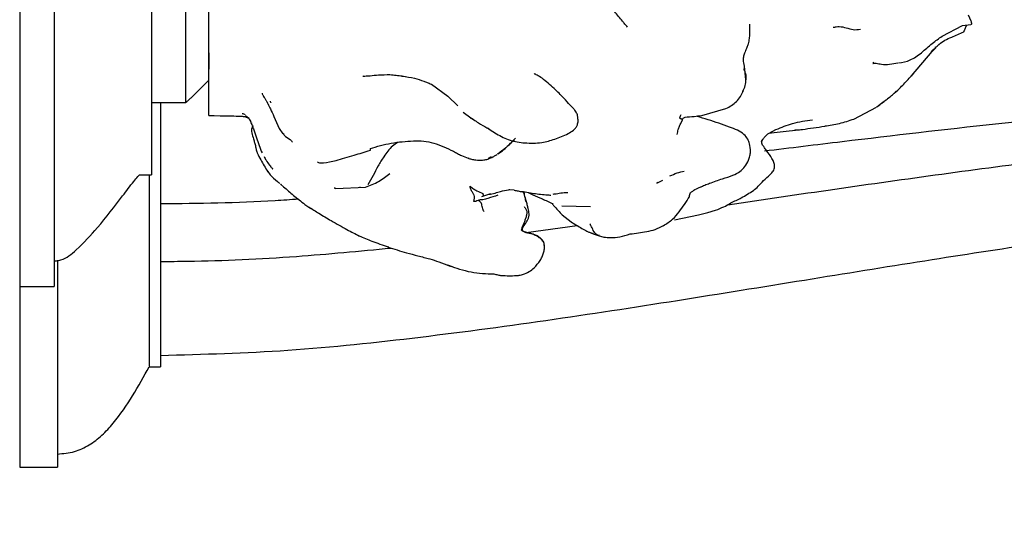
# Model space of a CAD drawing. Units: millimetres. Extents: x 22 to 1367, y 76 to 1484.
# Drawn here: x 1164 to 1250, y 612 to 656 of the extents above; entities that cross this region are included whole.
import ezdxf

# ---------------------------------------------------------------- set-up
doc = ezdxf.new("R2010")
doc.units = ezdxf.units.MM

msp = doc.modelspace()

# ---------------------------------------------------------------- linework, layer by layer
at = {"color": 7, "linetype": 'Continuous', "lineweight": 25}
for p, q in [((1163.617, 691.211), (1163.617, 637.262)), ((1166.617, 691.211), (1166.617, 637.262)), ((1175.117, 681.461), (1175.117, 645.65)), ((1178.117, 649.266), (1178.117, 672.173)), ((1246.373, 656.915), (1246.618, 656.389)), ((1227.321, 655.766), (1227.328, 656.106)), ((1244.113, 655.053), (1245.894, 655.97)), ((1245.894, 655.97), (1246.616, 656.062)), ((1246.049, 655.517), (1245.941, 655.398)), ((1243.559, 654.042), (1243.158, 653.687)), ((1243.242, 653.708), (1243.375, 653.879)), ((1243.559, 654.042), (1243.281, 653.741)), ((1180.117, 653.605), (1180.117, 652.169)), ((1241.427, 651.586), (1243.242, 653.708)), ((1226.997, 651.25), (1226.86, 652.438)), ((1238.152, 652.753), (1238.053, 652.688)), ((1196.975, 651.569), (1197.295, 651.523)), ((1178.545, 649.638), (1180.117, 651.211)), ((1199.554, 650.849), (1200.983, 649.812)), ((1200.982, 649.813), (1201.845, 648.977)), ((1226.704, 650.237), (1226.778, 650.3)), ((1175.117, 649.266), (1178.117, 649.266)), ((1175.917, 649.266), (1175.917, 640.409)), ((1175.917, 649.266), (1175.917, 626.211)), ((1201.845, 648.978), (1201.844, 648.979)), ((1223.156, 648.138), (1225.251, 648.73)), ((1236.411, 647.818), (1238.376, 648.855)), ((1180.117, 648.129), (1180.117, 648.142)), ((1180.505, 648.118), (1181.124, 648.103)), ((1185.807, 648.034), (1186.265, 646.999)), ((1202.331, 648.427), (1202.995, 647.932)), ((1202.927, 647.929), (1203.307, 647.718)), ((1222.792, 648.092), (1222.728, 648.052)), ((1186.265, 646.999), (1186.588, 646.538)), ((1204.433, 647.041), (1204.587, 646.955)), ((1233.871, 647.214), (1234.004, 647.229)), ((1204.577, 646.939), (1205.232, 646.53)), ((1229.027, 646.602), (1229.615, 646.899)), ((1229.052, 646.607), (1229.236, 646.618)), ((1231.233, 646.86), (1231.314, 646.867)), ((1175.117, 645.65), (1175.117, 642.961)), ((1184.218, 645.415), (1184.202, 645.449)), ((1228.364, 645.859), (1228.44, 646.041)), ((1202.167, 644.635), (1202.746, 644.4)), ((1204.771, 644.516), (1204.504, 644.392)), ((1202.838, 644.381), (1202.741, 644.41)), ((1174.117, 642.961), (1175.117, 642.961)), ((1174.917, 642.961), (1174.917, 626.261)), ((1185.261, 643.258), (1185.471, 642.957)), ((1186.389, 642.135), (1186.649, 641.91)), ((1186.4, 642.132), (1186.475, 642.071)), ((1186.65, 641.912), (1186.647, 641.916)), ((1191.201, 641.752), (1193.8, 641.881)), ((1193.314, 641.891), (1193.361, 641.903)), ((1219.288, 642.271), (1219.227, 642.246)), ((1219.23, 642.238), (1219.74, 642.491)), ((1204.434, 641.217), (1203.903, 641.028)), ((1204.692, 641.301), (1204.434, 641.217)), ((1206.391, 641.638), (1206.294, 641.64)), ((1206.762, 641.602), (1206.391, 641.638)), ((1207.383, 641.496), (1207.59, 641.511)), ((1207.99, 641.425), (1208.41, 641.208)), ((1188.507, 640.378), (1189.029, 640.028)), ((1210.152, 640.431), (1210.169, 640.44)), ((1210.931, 640.26), (1213.441, 640.189)), ((1225.545, 640.421), (1225.684, 640.524)), ((1210.96, 639.459), (1211.744, 638.847)), ((1220.76, 639.02), (1222.864, 639.463)), ((1222.864, 639.463), (1223.663, 639.665)), ((1223.663, 639.665), (1224.351, 639.867)), ((1207.814, 637.92), (1212.259, 638.534)), ((1216.862, 637.797), (1216.909, 637.82)), ((1163.617, 637.262), (1163.617, 633.211)), ((1166.617, 637.262), (1166.617, 633.211)), ((1166.617, 635.461), (1166.817, 635.461)), ((1166.917, 635.398), (1166.917, 617.461)), ((1175.917, 635.402), (1175.917, 627.211)), ((1200.961, 635.101), (1201.349, 634.952)), ((1163.617, 633.211), (1166.617, 633.211)), ((1163.617, 633.211), (1163.617, 617.461)), ((1174.917, 626.211), (1175.917, 626.211)), ((1163.617, 617.461), (1166.917, 617.461))]:
    msp.add_line(p, q, dxfattribs=at)
for points, knots in [([(1366.92, 612.211), (1366.86, 614.246), (1366.744, 618.151), (1365.808, 623.731), (1364.435, 628.791), (1362.498, 633.837), (1359.963, 638.79), (1356.836, 643.551), (1353.047, 648.3), (1348.663, 652.832), (1343.888, 656.968), (1339.668, 660.164), (1336.411, 662.394), (1334.139, 663.853), (1332.648, 664.775), (1331.343, 665.56), (1329.938, 666.381), (1328.269, 667.326), (1325.862, 668.639), (1322.547, 670.349), (1318.135, 672.458), (1312.626, 674.873), (1305.946, 677.513), (1298.047, 680.284), (1289.192, 683.012), (1279.387, 685.641), (1268.649, 688.115), (1256.168, 690.548), (1241.922, 692.8), (1225.985, 694.729), (1209.42, 696.139), (1192.655, 697.043), (1181.46, 697.158), (1175.917, 697.214)], [0, 0, 0, 0, 0.026828, 0.051485, 0.074389, 0.095857, 0.122621, 0.147558, 0.17082, 0.202612, 0.230525, 0.254017, 0.272385, 0.282563, 0.289607, 0.295499, 0.302641, 0.31106, 0.320785, 0.338782, 0.360218, 0.385239, 0.418072, 0.454872, 0.495573, 0.540193, 0.588667, 0.640818, 0.707797, 0.778744, 0.852375, 0.926913, 1, 1, 1, 1]), ([(1363.434, 612.211), (1363.418, 613.168), (1363.373, 616.042), (1362.83, 620.843), (1361.364, 627.207), (1359.167, 632.791), (1356.583, 637.527), (1353.599, 642.086), (1349.637, 646.856), (1344.629, 651.652), (1339.703, 655.615), (1334.492, 659.204), (1327.275, 663.522), (1317.829, 668.161), (1306.085, 672.75), (1294.052, 676.555), (1281.832, 679.705), (1269.483, 682.307), (1257.057, 684.438), (1244.566, 686.167), (1232.024, 687.528), (1220.733, 688.497), (1213.615, 688.899), (1210.7, 689.064)], [0, 0, 0, 0, 0.015389, 0.046204, 0.077448, 0.120191, 0.142189, 0.164189, 0.207836, 0.241699, 0.27583, 0.309676, 0.343668, 0.411405, 0.479106, 0.546789, 0.614688, 0.682353, 0.750014, 0.817673, 0.88533, 0.953035, 1, 1, 1, 1]), ([(1219.398, 683.444), (1224.966, 683.149), (1238.168, 682.45), (1255.101, 680.637), (1270.2, 678.416), (1281.459, 676.34), (1292.622, 673.802), (1302.665, 670.966), (1311.576, 667.919), (1318.915, 664.945), (1325.624, 661.744), (1331.541, 658.439), (1337.061, 654.805), (1342.192, 650.795), (1346.967, 646.241), (1351.254, 641.127), (1355.087, 635.181), (1357.615, 629.512), (1359.14, 624.429), (1359.969, 620.443), (1360.48, 616.36), (1360.542, 613.594), (1360.573, 612.211)], [0, 0, 0, 0, 0.096505, 0.228796, 0.294971, 0.361141, 0.42737, 0.493587, 0.542191, 0.590786, 0.630955, 0.671114, 0.708281, 0.745434, 0.783824, 0.822317, 0.860634, 0.905832, 0.92903, 0.95223, 0.976113, 1, 1, 1, 1]), ([(1180.117, 654.908), (1180.117, 655.476), (1180.117, 656.334), (1180.117, 657.557), (1180.117, 658.201), (1180.117, 658.524)], [0, 0, 0, 0, 0.493969, 0.745801, 1, 1, 1, 1]), ([(1216.665, 655.844), (1216.582, 655.931), (1216.43, 656.091), (1216.168, 656.413), (1215.758, 656.903), (1215.045, 657.797), (1214.443, 658.534), (1214.058, 659.006)], [0, 0, 0, 0, 0.091366, 0.169081, 0.307913, 0.556536, 1, 1, 1, 1]), ([(1227.102, 654.102), (1227.138, 654.197), (1227.202, 654.366), (1227.288, 654.683), (1227.342, 655.152), (1227.33, 655.529), (1227.323, 655.768)], [0, 0, 0, 0, 0.178104, 0.317637, 0.565272, 1, 1, 1, 1]), ([(1234.594, 655.833), (1234.603, 655.829), (1234.624, 655.82), (1234.676, 655.829), (1234.76, 655.848), (1234.914, 655.873), (1235.246, 655.893), (1235.754, 655.794), (1236.345, 655.571), (1236.766, 655.624), (1236.977, 655.65)], [0, 0, 0, 0, 0.016705, 0.036688, 0.071672, 0.134658, 0.245362, 0.495307, 0.746265, 1, 1, 1, 1]), ([(1246.157, 655.816), (1246.14, 655.764), (1246.107, 655.66), (1246.068, 655.565), (1246.049, 655.517)], [0, 0, 0, 0, 0.49976, 1, 1, 1, 1]), ([(1246.21, 656.01), (1246.208, 655.978), (1246.206, 655.922), (1246.176, 655.87), (1246.163, 655.834), (1246.157, 655.816)], [0, 0, 0, 0, 0.399425, 0.699728, 1, 1, 1, 1]), ([(1246.618, 656.389), (1246.633, 656.347), (1246.669, 656.245), (1246.683, 656.135), (1246.658, 656.08), (1246.636, 656.064), (1246.617, 656.07), (1246.616, 656.07)], [0, 0, 0, 0, 0.271176, 0.654542, 0.843389, 0.995307, 1, 1, 1, 1]), ([(1180.117, 652.908), (1180.117, 653.222), (1180.117, 653.852), (1180.117, 654.555), (1180.117, 654.908)], [0, 0, 0, 0, 0.497932, 1, 1, 1, 1]), ([(1242.308, 653.609), (1242.62, 653.881), (1243.198, 654.386), (1243.824, 654.843), (1244.113, 655.053)], [0, 0, 0, 0, 0.539121, 1, 1, 1, 1]), ([(1243.822, 654.31), (1243.838, 654.326), (1243.974, 654.451), (1244.373, 654.714), (1245.092, 655.033), (1245.653, 655.273), (1246.01, 655.426)], [0, 0, 0, 0, 0.03407, 0.275154, 0.538104, 1, 1, 1, 1]), ([(1226.942, 653.696), (1226.967, 653.759), (1227.022, 653.897), (1227.074, 654.03), (1227.102, 654.102)], [0, 0, 0, 0, 0.4571561, 1, 1, 1, 1]), ([(1243.481, 654.079), (1243.547, 654.111), (1243.679, 654.173), (1243.794, 654.283), (1243.851, 654.339)], [0, 0, 0, 0, 0.498877, 1, 1, 1, 1]), ([(1226.86, 652.437), (1226.821, 652.619), (1226.756, 652.917), (1226.795, 653.286), (1226.871, 653.52), (1226.919, 653.638), (1226.942, 653.697)], [0, 0, 0, 0, 0.426309, 0.698333, 0.848507, 1, 1, 1, 1]), ([(1240.319, 652.723), (1240.659, 652.772), (1241.336, 652.87), (1241.985, 653.363), (1242.308, 653.609)], [0, 0, 0, 0, 0.501298, 1, 1, 1, 1]), ([(1180.117, 651.222), (1180.117, 651.356), (1180.117, 651.626), (1180.117, 652.202), (1180.117, 652.634), (1180.117, 652.908)], [0, 0, 0, 0, 0.268423, 0.536948, 1, 1, 1, 1]), ([(1226.789, 652.2), (1226.791, 652.195), (1226.796, 652.182), (1226.808, 652.157), (1226.829, 652.114), (1226.867, 652.033), (1226.926, 651.884), (1226.996, 651.627), (1226.993, 651.395), (1226.991, 651.254)], [0, 0, 0, 0, 0.015814, 0.038321, 0.082473, 0.167302, 0.31866, 0.588126, 1, 1, 1, 1]), ([(1238.063, 652.653), (1238.075, 652.659), (1238.121, 652.683), (1238.204, 652.7), (1238.446, 652.676), (1239.134, 652.514), (1239.776, 652.631), (1240.259, 652.719)], [0, 0, 0, 0, 0.019272, 0.076731, 0.159785, 0.368052, 1, 1, 1, 1]), ([(1193.548, 651.587), (1193.549, 651.585), (1193.55, 651.579), (1193.571, 651.574), (1193.625, 651.57), (1193.815, 651.576), (1194.263, 651.599), (1195.011, 651.688), (1195.596, 651.69), (1195.932, 651.692)], [0, 0, 0, 0, 0.017344, 0.04459, 0.073702, 0.141811, 0.336127, 0.618036, 1, 1, 1, 1]), ([(1195.932, 651.692), (1196.11, 651.677), (1196.466, 651.648), (1196.821, 651.602), (1196.998, 651.579)], [0, 0, 0, 0, 0.501427, 1, 1, 1, 1]), ([(1197, 651.578), (1197.358, 651.518), (1197.994, 651.412), (1198.608, 651.216), (1198.877, 651.131)], [0, 0, 0, 0, 0.562277, 1, 1, 1, 1]), ([(1209.201, 651.384), (1209.048, 651.476), (1208.836, 651.604), (1208.611, 651.721), (1208.52, 651.773), (1208.517, 651.78), (1208.515, 651.783)], [0, 0, 0, 0, 0.482116, 0.672993, 0.847102, 1, 1, 1, 1]), ([(1211.11, 649.631), (1210.828, 649.922), (1210.23, 650.539), (1209.557, 651.092), (1209.201, 651.384)], [0, 0, 0, 0, 0.470647, 1, 1, 1, 1]), ([(1239.775, 649.925), (1239.981, 650.111), (1240.317, 650.413), (1240.894, 650.994), (1241.273, 651.406), (1241.526, 651.682)], [0, 0, 0, 0, 0.345723, 0.562469, 1, 1, 1, 1]), ([(1241.382, 651.545), (1241.432, 651.591), (1241.521, 651.673), (1241.591, 651.752), (1241.622, 651.787)], [0, 0, 0, 0, 0.563831, 1, 1, 1, 1]), ([(1180.117, 649.917), (1180.117, 650.052), (1180.117, 650.316), (1180.117, 650.743), (1180.117, 651.062), (1180.117, 651.222)], [0, 0, 0, 0, 0.339778, 0.66904, 1, 1, 1, 1]), ([(1198.877, 651.13), (1198.979, 651.093), (1199.188, 651.016), (1199.417, 650.912), (1199.534, 650.858)], [0, 0, 0, 0, 0.4842879, 1, 1, 1, 1]), ([(1226.724, 650.227), (1226.801, 650.395), (1226.947, 650.713), (1226.982, 651.088), (1226.998, 651.265)], [0, 0, 0, 0, 0.526954, 1, 1, 1, 1]), ([(1178.511, 649.65), (1178.448, 649.57), (1178.344, 649.439), (1178.181, 649.314), (1178.117, 649.266)], [0, 0, 0, 0, 0.6106435, 1, 1, 1, 1]), ([(1180.117, 648.931), (1180.117, 649.072), (1180.117, 649.283), (1180.117, 649.649), (1180.117, 649.828), (1180.117, 649.917)], [0, 0, 0, 0, 0.498601, 0.749288, 1, 1, 1, 1]), ([(1184.767, 650.068), (1184.766, 650.067), (1184.76, 650.062), (1184.778, 650.016), (1184.847, 649.882), (1184.971, 649.673), (1185.1, 649.458), (1185.175, 649.33), (1185.216, 649.259), (1185.235, 649.223), (1185.244, 649.206), (1185.247, 649.2), (1185.248, 649.197)], [0, 0, 0, 0, 0.030966, 0.135264, 0.260978, 0.581885, 0.778596, 0.886258, 0.942594, 0.970891, 0.985112, 1, 1, 1, 1]), ([(1212.318, 647.92), (1212.316, 647.975), (1212.31, 648.163), (1212.218, 648.371), (1212.082, 648.568), (1211.904, 648.774), (1211.574, 649.12), (1211.291, 649.432), (1211.11, 649.631)], [0, 0, 0, 0, 0.087128, 0.29701, 0.398279, 0.470638, 0.661307, 1, 1, 1, 1]), ([(1225.251, 648.73), (1225.578, 648.911), (1226.064, 649.179), (1226.529, 649.764), (1226.683, 650.092), (1226.761, 650.256)], [0, 0, 0, 0, 0.5053275, 0.7529534, 1, 1, 1, 1]), ([(1340.948, 612.211), (1340.936, 613.001), (1340.902, 615.387), (1340.478, 619.354), (1339.403, 624.034), (1337.626, 628.502), (1335.124, 632.724), (1331.877, 636.526), (1328.62, 639.331), (1324.982, 641.838), (1320.97, 644.018), (1315.464, 646.191), (1309.318, 647.835), (1302.63, 648.951), (1295.892, 649.589), (1286.894, 649.94), (1275.638, 649.712), (1262.187, 648.746), (1248.778, 647.412), (1237.595, 646.105), (1230.867, 645.287), (1228.599, 645.012)], [0, 0, 0, 0, 0.017729, 0.053528, 0.089298, 0.125303, 0.161296, 0.199417, 0.237572, 0.257959, 0.299105, 0.340282, 0.391177, 0.442116, 0.492792, 0.543481, 0.644822, 0.746209, 0.847375, 0.948547, 1, 1, 1, 1]), ([(1238.41, 648.86), (1238.652, 649.045), (1239.004, 649.314), (1239.474, 649.671), (1239.684, 649.849), (1239.777, 649.927)], [0, 0, 0, 0, 0.554152, 0.804317, 1, 1, 1, 1]), ([(1239.698, 649.861), (1239.578, 649.762), (1239.335, 649.562), (1238.902, 649.24), (1238.602, 649.008), (1238.419, 648.866)], [0, 0, 0, 0, 0.276618, 0.557955, 1, 1, 1, 1]), ([(1239.698, 649.861), (1239.7, 649.863), (1239.705, 649.867), (1239.717, 649.877), (1239.737, 649.893), (1239.772, 649.922), (1239.837, 649.978), (1239.933, 650.064), (1240.014, 650.146), (1240.062, 650.202), (1240.094, 650.236), (1240.097, 650.251), (1240.099, 650.258)], [0, 0, 0, 0, 0.0176798, 0.0399664, 0.0832425, 0.1606486, 0.2989628, 0.5464475, 0.793628, 0.8580598, 0.922197, 1, 1, 1, 1]), ([(1180.117, 648.34), (1180.117, 648.403), (1180.117, 648.512), (1180.117, 648.706), (1180.117, 648.856), (1180.117, 648.931)], [0, 0, 0, 0, 0.411725, 0.705461, 1, 1, 1, 1]), ([(1185.248, 649.197), (1185.254, 649.186), (1185.366, 648.983), (1185.517, 648.666), (1185.7, 648.268), (1185.807, 648.036)], [0, 0, 0, 0, 0.023779, 0.429099, 1, 1, 1, 1]), ([(1185.461, 649.389), (1185.475, 649.359), (1185.492, 649.324), (1185.528, 649.276), (1185.534, 649.269)], [0, 0, 0, 0, 0.851928, 1, 1, 1, 1]), ([(1180.117, 648.142), (1180.117, 648.162), (1180.117, 648.208), (1180.117, 648.292), (1180.117, 648.34)], [0, 0, 0, 0, 0.443629, 1, 1, 1, 1]), ([(1180.117, 648.118), (1180.139, 648.119), (1180.223, 648.12), (1180.384, 648.119), (1180.518, 648.117), (1180.587, 648.115)], [0, 0, 0, 0, 0.146324, 0.559368, 1, 1, 1, 1]), ([(1181.124, 648.103), (1181.457, 648.099), (1182.056, 648.093), (1182.636, 648.08), (1182.893, 648.074)], [0, 0, 0, 0, 0.555852, 1, 1, 1, 1]), ([(1182.893, 648.074), (1182.992, 648.067), (1183.188, 648.055), (1183.371, 647.996), (1183.462, 647.966)], [0, 0, 0, 0, 0.502801, 1, 1, 1, 1]), ([(1183.025, 648.311), (1183.043, 648.308), (1183.115, 648.296), (1183.203, 648.276), (1183.26, 648.238), (1183.271, 648.23)], [0, 0, 0, 0, 0.199595, 0.837592, 1, 1, 1, 1]), ([(1183.276, 648.028), (1183.349, 648.007), (1183.44, 647.982), (1183.543, 647.927), (1183.562, 647.917)], [0, 0, 0, 0, 0.811806, 1, 1, 1, 1]), ([(1183.289, 648.107), (1183.289, 648.107), (1183.288, 648.108), (1183.304, 648.104), (1183.381, 648.078), (1183.466, 648.007), (1183.529, 647.955)], [0, 0, 0, 0, 0.043292, 0.13668, 0.357004, 1, 1, 1, 1]), ([(1183.541, 647.944), (1183.582, 647.896), (1183.669, 647.794), (1183.72, 647.683), (1183.747, 647.624)], [0, 0, 0, 0, 0.469254, 1, 1, 1, 1]), ([(1202.985, 647.935), (1203.141, 647.828), (1203.427, 647.632), (1203.952, 647.31), (1204.331, 647.085), (1204.581, 646.937)], [0, 0, 0, 0, 0.291736, 0.534547, 1, 1, 1, 1]), ([(1202.985, 647.935), (1202.986, 647.935), (1202.988, 647.932), (1202.992, 647.932), (1202.995, 647.932)], [0, 0, 0, 0, 0.312621, 1, 1, 1, 1]), ([(1212.255, 647.243), (1212.293, 647.349), (1212.369, 647.56), (1212.335, 647.8), (1212.318, 647.92)], [0, 0, 0, 0, 0.498645, 1, 1, 1, 1]), ([(1221.45, 647.73), (1221.426, 647.759), (1221.381, 647.817), (1221.331, 647.84), (1221.276, 647.848), (1221.227, 647.871), (1221.232, 647.968), (1221.311, 648.132), (1221.346, 648.204)], [0, 0, 0, 0, 0.095497, 0.182868, 0.319289, 0.565361, 0.808714, 1, 1, 1, 1]), ([(1221.45, 647.73), (1221.457, 647.771), (1221.473, 647.851), (1221.562, 647.947), (1221.644, 647.965), (1221.688, 647.974)], [0, 0, 0, 0, 0.334462, 0.64506, 1, 1, 1, 1]), ([(1221.68, 647.983), (1221.942, 648.003), (1222.43, 648.039), (1222.922, 648.106), (1223.149, 648.137)], [0, 0, 0, 0, 0.5367116, 1, 1, 1, 1]), ([(1225.573, 647.117), (1224.947, 647.342), (1224.001, 647.681), (1223.049, 647.958), (1222.728, 648.052)], [0, 0, 0, 0, 0.662958, 1, 1, 1, 1]), ([(1183.763, 647.61), (1183.755, 647.613), (1183.728, 647.624), (1183.774, 647.586), (1183.808, 647.559)], [0, 0, 0, 0, 0.288469, 1, 1, 1, 1]), ([(1183.747, 647.624), (1183.774, 647.56), (1183.827, 647.434), (1183.93, 647.184), (1184.09, 646.768), (1184.343, 645.948), (1184.595, 645.298), (1184.764, 644.864)], [0, 0, 0, 0, 0.0691472, 0.1350569, 0.2602818, 0.5048478, 1, 1, 1, 1]), ([(1183.985, 647.238), (1183.948, 647.165), (1183.884, 647.04), (1183.82, 646.823), (1183.886, 646.506), (1183.998, 646.156), (1184.116, 645.757), (1184.174, 645.528), (1184.205, 645.409)], [0, 0, 0, 0, 0.137644, 0.235102, 0.352164, 0.641893, 0.814028, 1, 1, 1, 1]), ([(1183.905, 647.556), (1183.906, 647.556), (1183.909, 647.55), (1183.911, 647.544), (1183.912, 647.539)], [0, 0, 0, 0, 0.151175, 1, 1, 1, 1]), ([(1210.319, 646.065), (1210.711, 646.213), (1211.281, 646.429), (1211.871, 646.787), (1212.134, 647.028), (1212.216, 647.175), (1212.257, 647.247)], [0, 0, 0, 0, 0.538243, 0.781776, 0.892552, 1, 1, 1, 1]), ([(1220.981, 646.478), (1221.002, 646.558), (1221.039, 646.702), (1221.097, 646.943), (1221.184, 647.2), (1221.309, 647.444), (1221.392, 647.603), (1221.43, 647.67), (1221.443, 647.71), (1221.45, 647.73)], [0, 0, 0, 0, 0.170809, 0.309536, 0.557552, 0.805315, 0.913988, 0.956679, 1, 1, 1, 1]), ([(1223.827, 642.216), (1224.197, 642.352), (1224.859, 642.595), (1225.798, 642.858), (1226.466, 643.19), (1226.929, 643.661), (1227.192, 644.148), (1227.341, 644.594), (1227.415, 645.092), (1227.352, 645.586), (1227.157, 646.094), (1226.82, 646.532), (1226.247, 646.87), (1225.802, 647.033), (1225.566, 647.12)], [0, 0, 0, 0, 0.152504, 0.272879, 0.361109, 0.437096, 0.51758, 0.563551, 0.609049, 0.702323, 0.757775, 0.825276, 0.907488, 1, 1, 1, 1]), ([(1229.615, 646.899), (1230.096, 647.096), (1231.139, 647.524), (1232.21, 647.675), (1232.788, 647.757)], [0, 0, 0, 0, 0.460213, 1, 1, 1, 1]), ([(1231.314, 646.863), (1231.325, 646.864), (1231.347, 646.865), (1231.469, 646.873), (1231.668, 646.892), (1232.44, 646.978), (1233.208, 647.097), (1233.877, 647.2)], [0, 0, 0, 0, 0.07844, 0.154256, 0.237026, 0.335699, 1, 1, 1, 1]), ([(1233.876, 647.2), (1234.304, 647.272), (1235.177, 647.419), (1235.994, 647.683), (1236.411, 647.818)], [0, 0, 0, 0, 0.489856, 1, 1, 1, 1]), ([(1186.617, 646.557), (1186.645, 646.508), (1186.78, 646.273), (1187.152, 646.12), (1187.363, 645.886), (1187.43, 645.812)], [0, 0, 0, 0, 0.14998, 0.728599, 1, 1, 1, 1]), ([(1205.232, 646.53), (1205.616, 646.319), (1206.384, 645.898), (1207.259, 645.791), (1207.697, 645.738)], [0, 0, 0, 0, 0.49947, 1, 1, 1, 1]), ([(1206.872, 646.149), (1206.604, 645.861), (1206.126, 645.347), (1205.571, 644.948), (1205.327, 644.772)], [0, 0, 0, 0, 0.560168, 1, 1, 1, 1]), ([(1225.405, 640.347), (1231.627, 641.259), (1244.086, 643.084), (1259.698, 645.069), (1272.249, 646.197), (1281.687, 646.719), (1291.144, 646.813), (1300.599, 646.319), (1309.144, 645.117), (1316.517, 643.18), (1322.188, 640.817), (1326.814, 637.858), (1330.474, 634.519), (1333.417, 630.599), (1335.659, 626.284), (1337.166, 621.653), (1338.027, 616.93), (1338.118, 613.76), (1338.163, 612.211)], [0, 0, 0, 0, 0.142363, 0.285096, 0.356504, 0.427903, 0.499285, 0.570688, 0.642142, 0.694103, 0.742763, 0.780528, 0.818262, 0.855079, 0.891908, 0.928459, 0.965039, 1, 1, 1, 1]), ([(1228.365, 645.857), (1228.403, 645.925), (1228.48, 646.062), (1228.675, 646.333), (1228.881, 646.491), (1229.022, 646.599)], [0, 0, 0, 0, 0.23373, 0.47574, 1, 1, 1, 1]), ([(1229.202, 646.615), (1229.55, 646.658), (1230.253, 646.745), (1230.956, 646.823), (1231.312, 646.863)], [0, 0, 0, 0, 0.495045, 1, 1, 1, 1]), ([(1184.204, 645.41), (1184.212, 645.356), (1184.22, 645.294), (1184.263, 645.105), (1184.284, 645.032), (1184.314, 644.948), (1184.426, 644.678), (1184.729, 644.116), (1185.053, 643.569), (1185.261, 643.217)], [0, 0, 0, 0, 0.2617416, 0.29857, 0.3282477, 0.3547699, 0.3826307, 0.6022202, 1, 1, 1, 1]), ([(1196.628, 645.778), (1196.461, 645.678), (1195.981, 645.394), (1195.424, 644.597), (1194.873, 643.739), (1194.485, 642.889), (1194.163, 642.345), (1194.003, 642.074)], [0, 0, 0, 0, 0.13702, 0.392588, 0.594825, 0.797621, 1, 1, 1, 1]), ([(1194.193, 645.24), (1194.802, 645.421), (1196.018, 645.784), (1197.324, 645.874), (1197.976, 645.919)], [0, 0, 0, 0, 0.501005, 1, 1, 1, 1]), ([(1197.976, 645.919), (1198.275, 645.918), (1198.871, 645.917), (1200.08, 645.686), (1200.904, 645.285), (1201.459, 645.016)], [0, 0, 0, 0, 0.247282, 0.492677, 1, 1, 1, 1]), ([(1205.376, 644.769), (1205.698, 645.026), (1206.129, 645.369), (1206.556, 645.814), (1206.731, 645.944), (1206.798, 645.993)], [0, 0, 0, 0, 0.645082, 0.864199, 1, 1, 1, 1]), ([(1207.697, 645.738), (1208.194, 645.721), (1209.087, 645.689), (1209.94, 645.949), (1210.319, 646.065)], [0, 0, 0, 0, 0.556117, 1, 1, 1, 1]), ([(1228.796, 645.064), (1228.71, 645.177), (1228.559, 645.377), (1228.382, 645.649), (1228.37, 645.881), (1228.416, 645.986), (1228.44, 646.041)], [0, 0, 0, 0, 0.389697, 0.689257, 0.834923, 1, 1, 1, 1]), ([(1184.946, 644.543), (1185.004, 644.436), (1185.145, 644.179), (1185.341, 643.893), (1185.517, 643.668), (1185.6, 643.574), (1185.649, 643.521), (1185.67, 643.499), (1185.683, 643.487), (1185.693, 643.477), (1185.702, 643.47), (1185.707, 643.465), (1185.711, 643.462), (1185.711, 643.464), (1185.711, 643.464)], [0, 0, 0, 0, 0.281607, 0.676076, 0.808657, 0.898673, 0.928671, 0.940431, 0.950489, 0.95948, 0.968295, 0.977889, 0.98875, 1, 1, 1, 1]), ([(1191.22, 644.203), (1191.73, 644.35), (1192.639, 644.612), (1193.738, 644.954), (1194.221, 645.104)], [0, 0, 0, 0, 0.560238, 1, 1, 1, 1]), ([(1194.192, 645.25), (1194.196, 645.226), (1194.204, 645.162), (1194.208, 645.111), (1194.217, 645.106), (1194.221, 645.104)], [0, 0, 0, 0, 0.24725, 0.670295, 1, 1, 1, 1]), ([(1201.461, 645.015), (1201.581, 644.945), (1201.817, 644.809), (1202.062, 644.687), (1202.181, 644.628)], [0, 0, 0, 0, 0.51271, 1, 1, 1, 1]), ([(1203.42, 644.25), (1203.622, 644.235), (1203.955, 644.211), (1204.397, 644.302), (1204.615, 644.386), (1204.732, 644.431)], [0, 0, 0, 0, 0.41689, 0.687982, 1, 1, 1, 1]), ([(1204.741, 644.435), (1204.847, 644.489), (1205.015, 644.575), (1205.188, 644.694), (1205.25, 644.737)], [0, 0, 0, 0, 0.637235, 1, 1, 1, 1]), ([(1205.376, 644.822), (1205.377, 644.806), (1205.382, 644.742), (1205.35, 644.759), (1205.327, 644.772)], [0, 0, 0, 0, 0.247782, 1, 1, 1, 1]), ([(1229.489, 643.67), (1229.479, 643.796), (1229.46, 644.052), (1229.194, 644.518), (1228.957, 644.848), (1228.795, 645.073)], [0, 0, 0, 0, 0.234777, 0.478986, 1, 1, 1, 1]), ([(1189.6, 644.082), (1189.625, 644.057), (1189.689, 643.994), (1190.246, 643.994), (1190.84, 644.121), (1191.22, 644.203)], [0, 0, 0, 0, 0.185289, 0.478073, 1, 1, 1, 1]), ([(1202.748, 644.399), (1202.84, 644.373), (1203.03, 644.319), (1203.283, 644.275), (1203.412, 644.252)], [0, 0, 0, 0, 0.486595, 1, 1, 1, 1]), ([(1203.412, 644.253), (1203.412, 644.252), (1203.415, 644.251), (1203.417, 644.252), (1203.418, 644.253)], [0, 0, 0, 0, 0.190699, 1, 1, 1, 1]), ([(1227.641, 641.597), (1227.788, 641.71), (1228.11, 641.955), (1228.536, 642.498), (1229.027, 642.887), (1229.349, 643.221), (1229.474, 643.467), (1229.484, 643.602), (1229.489, 643.67)], [0, 0, 0, 0, 0.198011, 0.431041, 0.702493, 0.847994, 0.922426, 1, 1, 1, 1]), ([(1166.817, 635.464), (1166.951, 635.484), (1167.61, 635.58), (1168.863, 636.654), (1170.615, 638.524), (1172.215, 640.604), (1173.355, 642.112), (1173.84, 642.715), (1174.017, 642.902), (1174.079, 642.95), (1174.104, 642.963), (1174.113, 642.964), (1174.117, 642.964)], [0, 0, 0, 0, 0.037955, 0.187334, 0.439794, 0.771951, 0.922177, 0.973257, 0.989574, 0.995338, 0.997757, 1, 1, 1, 1]), ([(1185.471, 642.957), (1185.67, 642.765), (1185.923, 642.522), (1186.238, 642.265), (1186.305, 642.211)], [0, 0, 0, 0, 0.78786, 1, 1, 1, 1]), ([(1193.8, 641.881), (1194.192, 642.029), (1194.979, 642.326), (1195.61, 642.828), (1195.926, 643.079)], [0, 0, 0, 0, 0.49889, 1, 1, 1, 1]), ([(1220.355, 642.86), (1220.564, 642.953), (1220.968, 643.131), (1221.402, 643.226), (1221.611, 643.271)], [0, 0, 0, 0, 0.519461, 1, 1, 1, 1]), ([(1186.649, 641.91), (1186.929, 641.663), (1187.489, 641.169), (1188.167, 640.642), (1188.507, 640.378)], [0, 0, 0, 0, 0.499604, 1, 1, 1, 1]), ([(1203.616, 640.721), (1203.548, 640.692), (1203.447, 640.648), (1203.318, 640.611), (1203.268, 640.615), (1203.238, 640.637), (1203.245, 640.741), (1203.346, 640.928), (1203.286, 641.173), (1203.181, 641.337), (1203.082, 641.494), (1203.007, 641.635), (1202.952, 641.768), (1202.92, 641.865), (1202.916, 641.923), (1202.923, 641.952), (1202.927, 641.966)], [0, 0, 0, 0, 0.123341, 0.184745, 0.214209, 0.243823, 0.30597, 0.498196, 0.623777, 0.750241, 0.813275, 0.875501, 0.937474, 0.968564, 0.983966, 1, 1, 1, 1]), ([(1202.927, 641.966), (1202.973, 641.929), (1203.063, 641.855), (1203.254, 641.704), (1203.607, 641.502), (1203.867, 641.389), (1204.04, 641.314)], [0, 0, 0, 0, 0.129031, 0.25417, 0.504316, 1, 1, 1, 1]), ([(1222.161, 641.394), (1222.286, 641.49), (1222.566, 641.705), (1222.881, 641.827), (1223.056, 641.895)], [0, 0, 0, 0, 0.445996, 1, 1, 1, 1]), ([(1223.001, 641.867), (1223.133, 641.932), (1223.407, 642.067), (1223.684, 642.165), (1223.827, 642.216)], [0, 0, 0, 0, 0.4831846, 1, 1, 1, 1]), ([(1191.201, 641.756), (1191.198, 641.755), (1191.168, 641.742), (1191.129, 641.802), (1191.068, 641.802), (1191.046, 641.802)], [0, 0, 0, 0, 0.063658, 0.66119, 1, 1, 1, 1]), ([(1205.352, 641.17), (1205.062, 641.078), (1204.626, 640.941), (1204.134, 640.783), (1203.883, 640.765), (1203.732, 640.753), (1203.655, 640.732), (1203.616, 640.721)], [0, 0, 0, 0, 0.498757, 0.748501, 0.831121, 0.91303, 1, 1, 1, 1]), ([(1204.04, 641.314), (1204.042, 641.297), (1204.045, 641.265), (1204.051, 641.214), (1204.067, 641.169), (1204.079, 641.137), (1204.089, 641.123), (1204.092, 641.121), (1204.094, 641.12)], [0, 0, 0, 0, 0.170108, 0.310318, 0.562163, 0.812823, 0.924364, 1, 1, 1, 1]), ([(1204.564, 641.253), (1204.743, 641.286), (1205.09, 641.348), (1205.655, 641.543), (1206.049, 641.607), (1206.282, 641.645)], [0, 0, 0, 0, 0.3046307, 0.5889727, 1, 1, 1, 1]), ([(1206.758, 641.605), (1206.876, 641.587), (1207.12, 641.55), (1207.362, 641.501), (1207.488, 641.475)], [0, 0, 0, 0, 0.4807772, 1, 1, 1, 1]), ([(1207.782, 640.614), (1207.773, 640.727), (1207.752, 641.009), (1207.645, 641.269), (1207.581, 641.424)], [0, 0, 0, 0, 0.402309, 1, 1, 1, 1]), ([(1207.588, 641.504), (1207.985, 641.425), (1208.782, 641.267), (1209.578, 641.214), (1209.978, 641.188)], [0, 0, 0, 0, 0.497806, 1, 1, 1, 1]), ([(1207.818, 640.687), (1207.764, 640.862), (1207.686, 641.117), (1207.649, 641.394), (1207.637, 641.481)], [0, 0, 0, 0, 0.687789, 1, 1, 1, 1]), ([(1208.41, 641.208), (1208.677, 641.09), (1209.08, 640.913), (1209.674, 640.656), (1209.995, 640.494), (1210.154, 640.412)], [0, 0, 0, 0, 0.496027, 0.749195, 1, 1, 1, 1]), ([(1209.787, 641.22), (1209.839, 641.191), (1209.897, 641.159), (1209.971, 641.19), (1209.979, 641.193)], [0, 0, 0, 0, 0.890439, 1, 1, 1, 1]), ([(1211.44, 641.383), (1211.241, 641.379), (1210.865, 641.369), (1210.429, 641.265), (1210.205, 641.251), (1210.15, 641.248)], [0, 0, 0, 0, 0.459822, 0.868541, 1, 1, 1, 1]), ([(1219.775, 638.51), (1220.063, 638.692), (1220.617, 639.042), (1221.315, 639.903), (1221.778, 640.598), (1222.077, 641.046)], [0, 0, 0, 0, 0.278532, 0.53525, 1, 1, 1, 1]), ([(1222.077, 641.046), (1222.078, 641.113), (1222.08, 641.254), (1222.126, 641.357), (1222.15, 641.41)], [0, 0, 0, 0, 0.480249, 1, 1, 1, 1]), ([(1225.685, 640.524), (1225.99, 640.657), (1226.667, 640.95), (1227.295, 641.368), (1227.641, 641.597)], [0, 0, 0, 0, 0.450869, 1, 1, 1, 1]), ([(1187.939, 640.828), (1187.261, 640.778), (1183.265, 640.481), (1179.251, 640.444), (1175.917, 640.414)], [0, 0, 0, 0, 0.169583, 1, 1, 1, 1]), ([(1175.917, 627.206), (1179.624, 627.309), (1187.206, 627.519), (1198.652, 628.761), (1210.211, 630.318), (1221.599, 632.082), (1232.591, 633.862), (1243.017, 635.543), (1253.039, 637.083), (1262.517, 638.408), (1271.346, 639.46), (1279.165, 640.191), (1285.986, 640.623), (1292.045, 640.803), (1297.492, 640.755), (1302.555, 640.482), (1307.233, 639.981), (1311.635, 639.221), (1315.295, 638.288), (1318.385, 637.229), (1321.158, 636.036), (1324.205, 634.334), (1327.381, 631.91), (1330.386, 628.585), (1332.399, 625.062), (1333.631, 621.756), (1334.354, 618.879), (1334.829, 615.663), (1334.885, 613.399), (1334.915, 612.211)], [0, 0, 0, 0, 0.063186, 0.1292263, 0.196083, 0.262023, 0.3256571, 0.3859303, 0.4420916, 0.4985469, 0.5491081, 0.5937007, 0.6324483, 0.6656125, 0.6970359, 0.7252751, 0.7519935, 0.7771993, 0.8014688, 0.8165088, 0.8333487, 0.8532558, 0.8760995, 0.9013708, 0.929268, 0.9446944, 0.961423, 0.979749, 1, 1, 1, 1]), ([(1188.869, 640.143), (1189.15, 639.963), (1189.764, 639.568), (1190.433, 639.174), (1190.796, 638.96)], [0, 0, 0, 0, 0.457033, 1, 1, 1, 1]), ([(1204.149, 639.741), (1204.114, 639.796), (1204.045, 639.905), (1204.005, 640.095), (1203.971, 640.267), (1203.913, 640.437), (1203.849, 640.556), (1203.778, 640.635), (1203.718, 640.685), (1203.652, 640.711), (1203.628, 640.717), (1203.616, 640.721)], [0, 0, 0, 0, 0.192851, 0.380719, 0.569468, 0.66399, 0.751486, 0.811623, 0.874358, 0.936135, 1, 1, 1, 1]), ([(1207.641, 640.193), (1207.697, 640.122), (1207.807, 639.982), (1207.889, 639.712), (1207.848, 639.418), (1207.727, 639.028), (1207.594, 638.687), (1207.46, 638.407), (1207.426, 638.262), (1207.404, 638.185), (1207.393, 638.145)], [0, 0, 0, 0, 0.124793, 0.247388, 0.370536, 0.496152, 0.775952, 0.899436, 0.947833, 1, 1, 1, 1]), ([(1207.979, 640.02), (1207.959, 640.116), (1207.919, 640.31), (1207.851, 640.562), (1207.817, 640.689)], [0, 0, 0, 0, 0.49633, 1, 1, 1, 1]), ([(1210.109, 640.398), (1210.142, 640.36), (1210.425, 640.032), (1210.716, 639.721), (1210.974, 639.445)], [0, 0, 0, 0, 0.115753, 1, 1, 1, 1]), ([(1224.35, 639.866), (1224.605, 639.969), (1225.091, 640.165), (1225.398, 640.338), (1225.545, 640.421)], [0, 0, 0, 0, 0.522978, 1, 1, 1, 1]), ([(1207.476, 638.183), (1207.475, 638.193), (1207.47, 638.233), (1207.532, 638.395), (1207.738, 638.655), (1207.941, 639.001), (1208.064, 639.31), (1208.079, 639.646), (1208.02, 639.869), (1207.979, 640.02)], [0, 0, 0, 0, 0.012939, 0.05247, 0.216569, 0.444935, 0.572092, 0.709321, 1, 1, 1, 1]), ([(1190.796, 638.96), (1191.257, 638.696), (1192.081, 638.224), (1192.905, 637.798), (1193.268, 637.611)], [0, 0, 0, 0, 0.5598322, 1, 1, 1, 1]), ([(1211.741, 638.849), (1212.047, 638.657), (1212.497, 638.374), (1213.042, 638.077), (1213.309, 637.958), (1213.437, 637.906), (1213.513, 637.875), (1213.552, 637.86), (1213.572, 637.852)], [0, 0, 0, 0, 0.519041, 0.764968, 0.883445, 0.94161, 0.970187, 1, 1, 1, 1]), ([(1214.2, 637.649), (1214.182, 637.652), (1214.032, 637.679), (1213.77, 637.883), (1213.602, 638.244), (1213.488, 638.493), (1213.426, 638.61), (1213.388, 638.649), (1213.37, 638.667)], [0, 0, 0, 0, 0.04009, 0.354196, 0.720485, 0.889215, 0.950191, 1, 1, 1, 1]), ([(1216.884, 637.795), (1217.368, 637.858), (1218.108, 637.955), (1219.096, 638.163), (1219.562, 638.403), (1219.8, 638.525)], [0, 0, 0, 0, 0.482976, 0.737009, 1, 1, 1, 1]), ([(1195.821, 636.651), (1195.573, 636.73), (1195.072, 636.89), (1194.245, 637.183), (1193.639, 637.448), (1193.268, 637.611)], [0, 0, 0, 0, 0.275675, 0.5576, 1, 1, 1, 1]), ([(1207.475, 638.183), (1207.475, 638.183), (1207.491, 638.176), (1207.474, 638.175), (1207.468, 638.169), (1207.479, 638.168), (1207.423, 638.153), (1207.393, 638.145)], [0, 0, 0, 0, 0.008372, 0.529159, 0.668858, 0.818375, 1, 1, 1, 1]), ([(1209.394, 636.796), (1209.396, 636.852), (1209.399, 637.022), (1209.219, 637.248), (1208.977, 637.475), (1208.621, 637.667), (1208.204, 637.876), (1207.878, 637.924), (1207.638, 637.981), (1207.498, 638.046), (1207.429, 638.112), (1207.393, 638.145)], [0, 0, 0, 0, 0.075284, 0.23061, 0.384589, 0.539436, 0.689953, 0.84566, 0.895942, 0.945937, 1, 1, 1, 1]), ([(1209.417, 636.834), (1209.391, 636.937), (1209.343, 637.134), (1209.146, 637.362), (1208.918, 637.543), (1208.688, 637.68), (1208.356, 637.803), (1208.024, 637.853), (1207.704, 637.928), (1207.553, 638.041), (1207.495, 638.118), (1207.482, 638.162), (1207.476, 638.183)], [0, 0, 0, 0, 0.131164, 0.250517, 0.367056, 0.487747, 0.551133, 0.759862, 0.891771, 0.948923, 0.975459, 1, 1, 1, 1]), ([(1213.57, 637.852), (1213.586, 637.846), (1213.613, 637.835), (1213.703, 637.802), (1213.824, 637.759), (1214.007, 637.693), (1214.146, 637.655), (1214.223, 637.633)], [0, 0, 0, 0, 0.15016, 0.270132, 0.496484, 0.722219, 1, 1, 1, 1]), ([(1214.197, 637.641), (1214.327, 637.598), (1214.639, 637.495), (1215.256, 637.462), (1216.039, 637.524), (1216.586, 637.699), (1216.883, 637.794)], [0, 0, 0, 0, 0.158432, 0.381992, 0.664817, 1, 1, 1, 1]), ([(1195.821, 636.651), (1195.804, 636.646), (1195.774, 636.638), (1195.739, 636.651), (1195.719, 636.675), (1195.709, 636.687)], [0, 0, 0, 0, 0.355592, 0.667204, 1, 1, 1, 1]), ([(1209.038, 635.485), (1209.097, 635.584), (1209.216, 635.784), (1209.338, 636.13), (1209.418, 636.476), (1209.418, 636.705), (1209.419, 636.811)], [0, 0, 0, 0, 0.265573, 0.534183, 0.782946, 1, 1, 1, 1]), ([(1175.917, 635.401), (1176.707, 635.405), (1180.658, 635.428), (1187.375, 635.748), (1193.273, 636.305), (1196.027, 636.565)], [0, 0, 0, 0, 0.117555, 0.587972, 1, 1, 1, 1]), ([(1195.759, 636.646), (1196.293, 636.479), (1197.155, 636.21), (1198.421, 635.884), (1199.061, 635.71), (1199.399, 635.618)], [0, 0, 0, 0, 0.43637, 0.702721, 1, 1, 1, 1]), ([(1199.406, 635.616), (1199.667, 635.538), (1200.222, 635.373), (1200.802, 635.141), (1201.109, 635.018)], [0, 0, 0, 0, 0.470939, 1, 1, 1, 1]), ([(1201.097, 635.023), (1201.697, 634.821), (1202.567, 634.528), (1203.986, 634.322), (1204.668, 634.327), (1204.998, 634.33)], [0, 0, 0, 0, 0.533227, 0.774468, 1, 1, 1, 1]), ([(1205.675, 634.173), (1206.097, 634.156), (1206.633, 634.135), (1207.276, 634.193), (1207.682, 634.296), (1208.037, 634.481), (1208.573, 634.859), (1208.868, 635.255), (1209.034, 635.479)], [0, 0, 0, 0, 0.288136, 0.366037, 0.420037, 0.621036, 0.785561, 1, 1, 1, 1]), ([(1204.998, 634.33), (1205.11, 634.291), (1205.334, 634.213), (1205.561, 634.187), (1205.674, 634.173)], [0, 0, 0, 0, 0.497856, 1, 1, 1, 1]), ([(1166.917, 618.603), (1167.415, 618.642), (1168.371, 618.719), (1169.691, 619.345), (1170.821, 620.219), (1172.147, 621.65), (1173.536, 623.74), (1174.451, 625.374), (1174.917, 626.209)], [0, 0, 0, 0, 0.131681, 0.252643, 0.370999, 0.491063, 0.740305, 1, 1, 1, 1])]:
    msp.add_open_spline(points, degree=3, knots=knots, dxfattribs=at)

doc.saveas('drawing.dxf')
